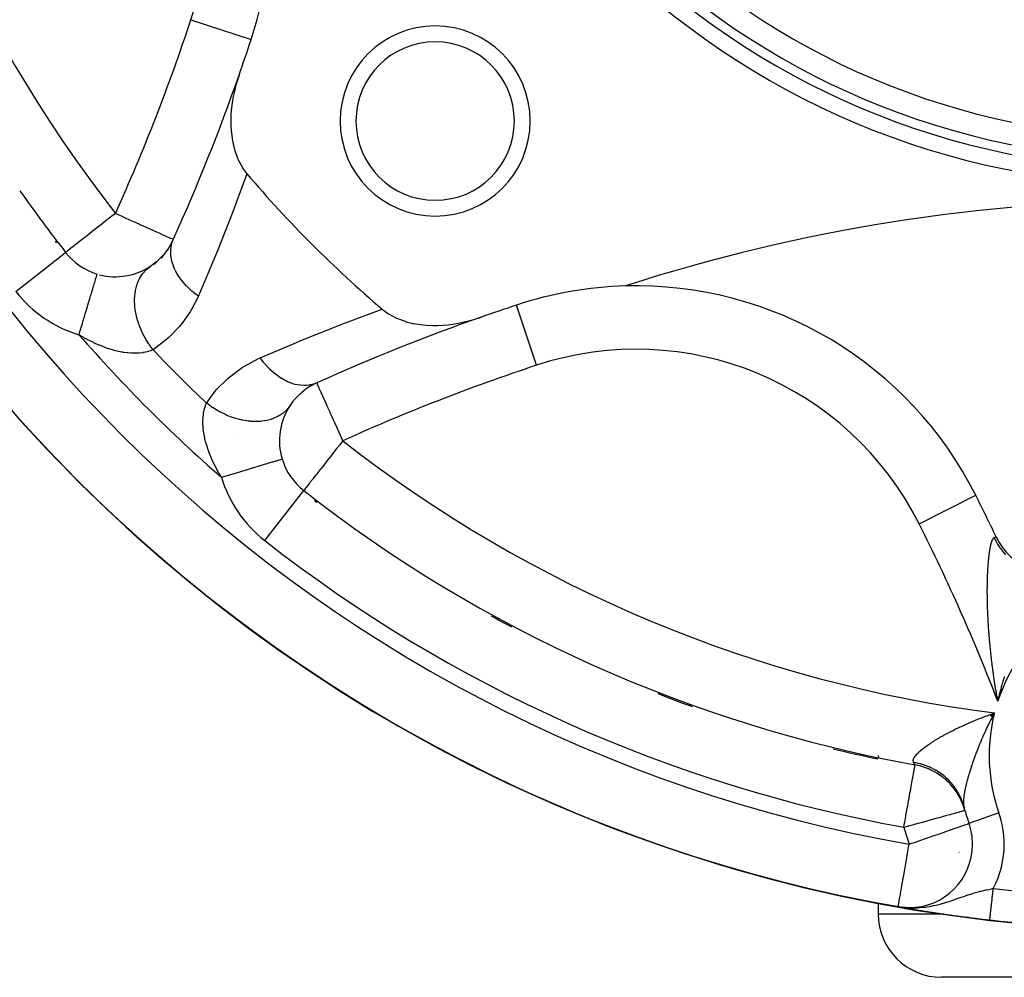
# Model space of a CAD drawing. Units: millimetres. Extents: x -234 to 366, y -253 to 253.
# Drawn here: x 141 to 172, y -60 to -30 of the extents above; entities that cross this region are included whole.
import ezdxf

# ---------------------------------------------------------------- set-up
doc = ezdxf.new("R2010")
doc.units = ezdxf.units.MM
doc.linetypes.add('DASHED', pattern=[9.652, 8.128, -1.524])
doc.layers.add('nevidi', color=4, linetype='DASHED')

msp = doc.modelspace()

# ---------------------------------------------------------------- linework, layer by layer
at = {"color": 2}
for p, q in [((145.744, -36.728), (145.562, -37.063)), ((145.753, -36.702), (145.756, -36.702)), ((142.356, -37.114), (142.358, -37.113)), ((142.359, -37.112), (142.358, -37.113)), ((145.429, -37.207), (145.15, -37.489)), ((145.602, -36.981), (145.371, -37.292)), ((145.226, -37.406), (144.918, -37.641)), ((143.355, -37.797), (143.355, -37.795)), ((145.423, -37.742), (145.423, -37.743)), ((150.133, -41.31), (150.047, -41.356)), ((150.293, -41.229), (150.283, -41.23)), ((149.742, -41.593), (149.632, -41.702)), ((149.769, -41.567), (149.758, -41.577)), ((149.912, -41.453), (149.823, -41.519)), ((171.749, -51.132), (171.761, -51.203)), ((171.751, -51.132), (171.762, -51.203)), ((171.752, -51.132), (171.763, -51.203)), ((171.754, -51.132), (171.763, -51.203)), ((171.755, -51.132), (171.764, -51.203)), ((171.757, -51.132), (171.765, -51.203)), ((171.758, -51.132), (171.766, -51.203)), ((171.76, -51.132), (171.766, -51.203)), ((171.762, -51.132), (171.767, -51.203)), ((171.763, -51.132), (171.768, -51.203)), ((171.765, -51.132), (171.769, -51.203)), ((171.766, -51.132), (171.77, -51.203)), ((171.768, -51.132), (171.77, -51.203)), ((171.769, -51.132), (171.771, -51.203)), ((171.771, -51.132), (171.772, -51.203)), ((171.772, -51.132), (171.773, -51.203)), ((171.774, -51.132), (171.773, -51.203)), ((171.776, -51.132), (171.774, -51.203)), ((171.777, -51.132), (171.775, -51.203)), ((171.779, -51.132), (171.776, -51.203)), ((171.78, -51.132), (171.776, -51.203)), ((171.782, -51.132), (171.777, -51.203)), ((171.529, -51.698), (171.666, -51.646)), ((171.532, -51.701), (171.666, -51.646)), ((171.534, -51.704), (171.666, -51.646)), ((171.537, -51.707), (171.666, -51.646)), ((171.539, -51.71), (171.666, -51.646)), ((171.542, -51.713), (171.666, -51.646)), ((171.544, -51.717), (171.666, -51.646)), ((171.547, -51.72), (171.666, -51.646)), ((171.55, -51.723), (171.666, -51.646)), ((171.552, -51.726), (171.666, -51.646)), ((171.555, -51.729), (171.666, -51.646)), ((171.557, -51.732), (171.666, -51.646)), ((171.56, -51.736), (171.666, -51.646)), ((171.562, -51.739), (171.666, -51.646)), ((171.565, -51.742), (171.666, -51.646)), ((171.567, -51.745), (171.666, -51.646)), ((171.57, -51.748), (171.666, -51.646)), ((171.572, -51.751), (171.666, -51.646)), ((171.575, -51.755), (171.666, -51.646)), ((171.577, -51.758), (171.666, -51.646)), ((171.58, -51.761), (171.666, -51.646)), ((171.582, -51.764), (171.666, -51.646)), ((171.585, -51.767), (171.666, -51.646)), ((171.588, -51.77), (171.666, -51.646)), ((171.59, -51.773), (171.666, -51.646)), ((171.593, -51.777), (171.666, -51.646)), ((171.598, -51.679), (171.601, -51.68)), ((168.003, -52.992), (168.005, -53.046)), ((169.167, -53.283), (169.163, -53.282)), ((170.7, -54.583), (170.701, -54.588)), ((170.733, -54.718), (170.735, -54.717)), ((170.861, -55.129), (170.863, -55.129)), ((170.864, -55.128), (170.863, -55.129)), ((168, -57.632), (168, -57.986)), ((168.86, -57.788), (168.63, -57.758)), ((168.857, -57.788), (168.63, -57.758)), ((168.854, -57.788), (168.63, -57.758)), ((168.85, -57.788), (168.63, -57.758)), ((168.822, -57.787), (168.63, -57.758)), ((168.818, -57.787), (168.63, -57.758)), ((168.806, -57.786), (168.63, -57.758)), ((168.802, -57.786), (168.63, -57.758)), ((168.79, -57.785), (168.63, -57.758)), ((168.787, -57.784), (168.63, -57.758)), ((168.783, -57.784), (168.63, -57.758)), ((168.78, -57.783), (168.63, -57.758)), ((168.774, -57.783), (168.63, -57.758)), ((168.771, -57.782), (168.63, -57.758)), ((168.768, -57.782), (168.63, -57.758)), ((168.764, -57.781), (168.63, -57.758)), ((168.761, -57.781), (168.63, -57.758)), ((168.758, -57.78), (168.63, -57.758)), ((168.755, -57.78), (168.63, -57.758)), ((168.778, -57.779), (168.719, -57.77)), ((168.775, -57.779), (168.719, -57.771)), ((168.738, -57.772), (168.73, -57.771)), ((168.796, -57.78), (168.732, -57.771)), ((168.799, -57.786), (168.761, -57.779)), ((168.796, -57.785), (168.761, -57.78)), ((168.793, -57.785), (168.761, -57.78)), ((168.828, -57.788), (168.77, -57.779)), ((168.825, -57.787), (168.77, -57.779)), ((168.838, -57.788), (168.775, -57.779)), ((168.841, -57.788), (168.778, -57.779)), ((168.844, -57.788), (168.78, -57.779)), ((168.847, -57.788), (168.783, -57.779)), ((168.812, -57.787), (168.793, -57.784)), ((168.809, -57.786), (168.793, -57.784)), ((168.863, -57.788), (168.802, -57.78)), ((168.815, -57.787), (168.824, -57.788)), ((169.001, -57.822), (168.875, -57.8)), ((173.443, -59.986), (170, -59.986))]:
    msp.add_line(p, q, dxfattribs=at)
for points in [[(147.83, -31.519), (147.731, -31.834), (147.712, -31.904), (147.703, -31.938), (147.655, -32.151), (147.647, -32.192), (147.623, -32.323), (147.592, -32.552), (147.576, -32.739), (147.569, -32.908), (147.571, -33.142), (147.577, -33.255), (147.608, -33.523), (147.619, -33.587), (147.685, -33.873), (147.693, -33.898), (147.777, -34.135), (147.798, -34.183), (147.8, -34.187), (147.934, -34.438), (147.948, -34.46), (148.08, -34.636)], [(144.922, -37.637), (145.032, -37.551), (145.039, -37.547)], [(152.35, -38.906), (152.357, -38.912), (152.548, -39.051), (152.568, -39.064), (152.803, -39.187), (152.807, -39.189), (152.86, -39.212), (153.069, -39.287), (153.088, -39.293), (153.108, -39.299), (153.318, -39.351), (153.349, -39.358), (153.399, -39.367), (153.644, -39.401), (153.731, -39.408), (153.949, -39.418), (154.077, -39.417), (154.261, -39.409), (154.433, -39.394), (154.577, -39.376), (154.794, -39.339), (154.892, -39.319), (155.152, -39.255), (155.205, -39.24), (155.467, -39.156)], [(171.761, -51.203), (171.753, -51.16), (171.748, -51.132)], [(171.666, -51.646), (171.614, -51.742), (171.594, -51.779)], [(168.63, -57.758), (168.63, -57.758), (168.63, -57.757), (168.63, -57.756), (168.63, -57.756)], [(168.763, -57.778), (168.77, -57.779), (168.865, -57.788)], [(169.13, -57.843), (169.001, -57.822), (168.995, -57.821)], [(171.519, -58.175), (171.519, -58.175), (171.519, -58.175), (171.519, -58.174)]]:
    msp.add_lwpolyline(points, dxfattribs=at)
for centre, radius, start, end in [((177, -9.986), 48.5, 260.5915, 260.5604), ((177, -9.986), 48.5, 279.4782, 279.4078), ((177, -9.986), 25, 180, 0), ((177, -9.986), 24.5, 180, 0), ((177, -9.986), 24.2, 180, 0), ((177, -9.986), 23.5, 180, 0), ((177, -9.986), 48.5, 189.9376, 260.0624), ((136.819, -26.629), 12, 341.6978, 358.4079), ((154.019, -32.967), 3, 0, 180), ((86.5, -9.986), 65, 340.6534, 341.69777), ((154.019, -32.967), 2.5, 0, 180), ((86.5, -9.986), 65, 335.73077, 340.6534), ((154.019, -32.967), 3, 180, 0), ((154.019, -32.967), 2.5, 180, 0), ((177, -9.986), 38, 220.4421, 229.5579), ((177, -9.986), 44, 214.9103, 218.0637), ((177, -90.486), 55, 72.0208, 107.9792), ((143.932, -35.88), 2, 218.0637, 253.2324), ((143.932, -35.88), 2, 255.3845, 303.5829), ((143.932, -35.88), 2, 303.5829, 303.6395), ((160.356, -50.167), 12, 91.5921, 108.3022), ((160.356, -50.167), 12, 26.6978, 91.5921), ((177, -100.486), 65, 108.30223, 109.3466), ((177, -100.486), 65, 109.3466, 114.26923), ((151.105, -43.053), 2, 114.2692, 146.4171), ((151.105, -43.053), 2, 146.4171, 196.7675), ((177, -9.986), 44, 231.9363, 259.7448), ((113.007, -73.979), 65, 25.41101, 26.69777), ((113.007, -73.979), 65, 25.32588, 25.41101), ((173.525, -45.229), 2, 205.411, 294.1326), ((168.807, -55.25), 2, 58.3102, 79.6043), ((168.807, -55.25), 2, 51.2441, 58.0883), ((168.807, -55.25), 2, 44.0244, 51.1673), ((168.807, -55.25), 2, 37.0389, 43.1764), ((168.807, -55.25), 2, 25.0799, 36.8816), ((168.807, -55.25), 2, 15.4511, 22.5939), ((177, -52.986), 6.5, 194.5043, 194.8334), ((177, -52.986), 6.5, 195.4511, 199.2484), ((168.975, -55.788), 2, 0, 19.2497), ((168.975, -55.788), 2, 270, 0), ((168.975, -55.788), 2, 260.0624, 270), ((170, -57.986), 2, 180, 270), ((177, -9.986), 48.5, 260.4103, 260.5), ((177, -9.986), 48.5, 260.7142, 261.1446), ((177, -9.986), 48.5, 261.3581, 263.5111), ((177, -9.986), 48.5, 263.5111, 276.4889)]:
    msp.add_arc(centre, radius, start, end, dxfattribs=at)
at = {"layer": 'nevidi', "color": 7, "linetype": 'Continuous'}
for p, q in [((146.313, -29.77), (148.21, -30.397)), ((140.783, -38.346), (142.356, -37.114)), ((157.216, -40.673), (156.589, -38.776)), ((147.83, -42.983), (147.833, -42.985)), ((148.639, -46.203), (149.872, -44.628)), ((169.29, -45.674), (171.077, -44.776)), ((170.267, -52.196), (170.265, -52.195)), ((168.5, -53.334), (168.498, -53.333)), ((169.163, -53.282), (169.162, -53.28)), ((170.252, -53.869), (170.25, -53.868)), ((170.451, -53.92), (170.45, -53.92)), ((171.808, -54.799), (170.864, -55.128)), ((170.548, -56.036), (170.55, -56.036)), ((168, -57.986), (170.066, -57.986)), ((170.079, -57.986), (170.083, -57.986))]:
    msp.add_line(p, q, dxfattribs=at)
for points in [[(148.08, -34.636), (147.69, -35.688), (147.633, -35.836), (147.15, -37.059), (147.09, -37.205), (146.584, -38.404), (146.546, -38.491)], [(143.932, -35.88), (143.848, -35.947), (143.829, -35.961), (143.673, -36.084), (143.638, -36.111), (143.506, -36.214), (143.433, -36.271), (143.425, -36.278), (143.238, -36.424), (143.199, -36.454), (143.189, -36.462), (143.055, -36.567), (143.001, -36.61), (142.888, -36.698), (142.884, -36.701), (142.833, -36.741), (142.74, -36.814), (142.695, -36.849), (142.613, -36.914), (142.596, -36.927), (142.585, -36.936), (142.51, -36.994), (142.499, -37.003), (142.435, -37.053), (142.432, -37.055), (142.391, -37.087), (142.382, -37.095), (142.366, -37.107), (142.359, -37.112)], [(143.932, -35.88), (144.018, -35.919), (144.111, -35.961), (144.193, -35.998), (144.261, -36.028), (144.446, -36.112), (144.498, -36.135), (144.673, -36.214), (144.686, -36.22), (144.725, -36.238), (144.908, -36.32), (144.938, -36.334), (145.106, -36.41), (145.132, -36.421), (145.223, -36.463), (145.28, -36.488), (145.305, -36.499), (145.426, -36.554), (145.453, -36.566), (145.546, -36.608), (145.574, -36.621), (145.638, -36.649), (145.666, -36.662), (145.703, -36.679), (145.726, -36.689), (145.742, -36.697), (145.752, -36.701), (145.753, -36.702)], [(146.546, -38.491), (146.417, -38.394), (146.41, -38.388), (146.365, -38.351), (146.356, -38.344), (146.269, -38.267), (146.263, -38.261), (146.182, -38.181), (146.174, -38.173), (146.136, -38.132), (146.13, -38.126), (146.023, -38), (146.017, -37.991), (146.017, -37.991), (146.012, -37.985), (145.913, -37.846), (145.909, -37.839), (145.891, -37.81), (145.886, -37.801), (145.827, -37.697), (145.824, -37.69), (145.788, -37.615), (145.785, -37.606), (145.76, -37.546), (145.757, -37.539), (145.718, -37.419), (145.716, -37.41), (145.712, -37.395), (145.71, -37.388), (145.683, -37.245), (145.682, -37.239), (145.68, -37.224), (145.679, -37.216), (145.673, -37.099), (145.673, -37.092), (145.675, -37.035), (145.676, -37.027), (145.683, -36.956), (145.684, -36.95), (145.703, -36.854), (145.705, -36.846), (145.712, -36.819), (145.714, -36.814), (145.756, -36.702)], [(142.778, -39.71), (142.781, -39.701), (142.809, -39.607), (142.834, -39.524), (142.847, -39.482), (142.886, -39.352), (142.9, -39.307), (142.912, -39.266), (142.961, -39.103), (142.964, -39.096), (142.976, -39.056), (143.025, -38.892), (143.033, -38.866), (143.036, -38.854), (143.083, -38.7), (143.094, -38.664), (143.1, -38.643), (143.137, -38.52), (143.147, -38.487), (143.161, -38.44), (143.186, -38.356), (143.195, -38.327), (143.215, -38.26), (143.23, -38.21), (143.238, -38.184), (143.262, -38.106), (143.268, -38.084), (143.275, -38.062), (143.3, -37.98), (143.3, -37.979), (143.305, -37.961), (143.325, -37.897), (143.328, -37.886), (143.329, -37.884), (143.342, -37.838), (143.345, -37.83), (143.347, -37.824), (143.353, -37.804), (143.354, -37.801), (143.355, -37.797)], [(145.118, -40.185), (145.021, -40.056), (144.994, -40.016), (144.983, -40.001), (144.977, -39.991), (144.888, -39.848), (144.864, -39.807), (144.846, -39.773), (144.84, -39.763), (144.773, -39.631), (144.754, -39.588), (144.731, -39.536), (144.727, -39.526), (144.68, -39.407), (144.665, -39.363), (144.642, -39.293), (144.638, -39.283), (144.609, -39.18), (144.598, -39.136), (144.579, -39.049), (144.577, -39.039), (144.561, -38.954), (144.555, -38.911), (144.543, -38.808), (144.542, -38.797), (144.538, -38.732), (144.536, -38.689), (144.536, -38.574), (144.536, -38.564), (144.539, -38.517), (144.542, -38.476), (144.558, -38.351), (144.559, -38.341), (144.564, -38.312), (144.572, -38.274), (144.607, -38.143), (144.61, -38.134), (144.614, -38.122), (144.626, -38.087), (144.683, -37.954), (144.687, -37.948), (144.687, -37.946), (144.703, -37.916), (144.782, -37.793), (144.786, -37.788), (144.791, -37.781), (144.803, -37.766), (144.898, -37.66), (144.912, -37.646), (144.918, -37.641)], [(146.546, -38.491), (146.329, -38.916), (146.288, -38.985), (146.003, -39.385), (145.953, -39.446), (145.614, -39.799), (145.554, -39.853), (145.165, -40.154), (145.118, -40.185)], [(148.495, -40.439), (149.639, -39.954), (149.785, -39.894), (151.005, -39.408), (151.155, -39.35), (152.35, -38.906)], [(145.118, -40.185), (145.068, -40.206), (145.056, -40.21), (145.046, -40.214), (144.985, -40.234), (144.971, -40.238), (144.894, -40.258), (144.879, -40.262), (144.807, -40.275), (144.795, -40.277), (144.779, -40.279), (144.687, -40.29), (144.67, -40.291), (144.571, -40.296), (144.553, -40.296), (144.503, -40.296), (144.447, -40.295), (144.428, -40.294), (144.317, -40.285), (144.297, -40.283), (144.181, -40.267), (144.16, -40.264), (144.122, -40.257), (144.037, -40.241), (144.015, -40.236), (143.889, -40.205), (143.866, -40.198), (143.736, -40.16), (143.713, -40.152), (143.647, -40.13), (143.581, -40.106), (143.557, -40.097), (143.422, -40.043), (143.398, -40.033), (143.261, -39.972), (143.237, -39.96), (143.098, -39.891), (143.074, -39.878), (143.044, -39.863), (142.935, -39.803), (142.91, -39.788), (142.778, -39.71)], [(146.801, -41.868), (147.08, -41.493), (147.132, -41.432), (147.477, -41.087), (147.537, -41.035), (147.93, -40.743), (147.998, -40.7), (148.442, -40.463), (148.495, -40.439)], [(150.283, -41.23), (150.178, -41.27), (150.172, -41.272), (150.132, -41.283), (150.124, -41.285), (150.042, -41.301), (150.036, -41.302), (149.951, -41.311), (149.943, -41.311), (149.9, -41.313), (149.893, -41.313), (149.762, -41.306), (149.753, -41.305), (149.753, -41.305), (149.747, -41.304), (149.604, -41.277), (149.597, -41.276), (149.567, -41.268), (149.559, -41.265), (149.453, -41.231), (149.446, -41.228), (149.371, -41.197), (149.362, -41.194), (149.302, -41.165), (149.296, -41.162), (149.176, -41.095), (149.168, -41.09), (149.153, -41.08), (149.146, -41.076), (149.007, -40.979), (149.001, -40.974), (148.986, -40.963), (148.978, -40.957), (148.866, -40.861), (148.86, -40.856), (148.805, -40.804), (148.797, -40.797), (148.73, -40.728), (148.725, -40.722), (148.635, -40.621), (148.628, -40.612), (148.603, -40.582), (148.597, -40.576), (148.495, -40.439)], [(151.105, -43.053), (151.067, -42.968), (151.065, -42.964), (150.957, -42.725), (150.946, -42.701), (150.922, -42.646), (150.85, -42.488), (150.831, -42.445), (150.748, -42.261), (150.72, -42.199), (150.701, -42.157), (150.652, -42.048), (150.616, -41.968), (150.565, -41.853), (150.549, -41.815), (150.522, -41.756), (150.488, -41.68), (150.451, -41.6), (150.435, -41.567), (150.419, -41.533), (150.387, -41.467), (150.361, -41.412), (150.357, -41.404), (150.346, -41.38), (150.323, -41.321), (150.323, -41.32), (150.311, -41.28), (150.308, -41.269), (150.305, -41.258), (150.304, -41.253), (150.299, -41.237), (150.293, -41.229), (150.293, -41.229)], [(147.276, -44.207), (147.211, -44.099), (147.197, -44.075), (147.123, -43.942), (147.12, -43.936), (147.107, -43.912), (147.038, -43.774), (147.026, -43.75), (146.964, -43.614), (146.954, -43.589), (146.898, -43.454), (146.889, -43.43), (146.856, -43.339), (146.842, -43.296), (146.834, -43.273), (146.794, -43.142), (146.787, -43.12), (146.755, -42.994), (146.75, -42.972), (146.729, -42.864), (146.726, -42.85), (146.722, -42.829), (146.705, -42.712), (146.703, -42.692), (146.693, -42.579), (146.692, -42.56), (146.69, -42.483), (146.689, -42.453), (146.689, -42.435), (146.693, -42.336), (146.694, -42.318), (146.704, -42.226), (146.706, -42.21), (146.711, -42.179), (146.721, -42.124), (146.725, -42.109), (146.744, -42.029), (146.748, -42.016), (146.771, -41.943), (146.772, -41.94), (146.775, -41.931), (146.801, -41.868)], [(149.439, -41.947), (149.371, -42.038), (149.349, -42.064), (149.34, -42.073), (149.334, -42.079), (149.247, -42.161), (149.22, -42.183), (149.198, -42.2), (149.192, -42.205), (149.1, -42.265), (149.069, -42.282), (149.032, -42.302), (149.024, -42.306), (148.933, -42.347), (148.899, -42.36), (148.843, -42.379), (148.834, -42.382), (148.749, -42.405), (148.711, -42.414), (148.635, -42.428), (148.626, -42.43), (148.549, -42.44), (148.509, -42.444), (148.412, -42.45), (148.402, -42.45), (148.338, -42.451), (148.296, -42.45), (148.178, -42.443), (148.168, -42.442), (148.118, -42.436), (148.075, -42.431), (147.937, -42.407), (147.926, -42.405), (147.893, -42.398), (147.849, -42.388), (147.692, -42.344), (147.682, -42.341), (147.666, -42.336), (147.622, -42.321), (147.449, -42.255), (147.441, -42.251), (147.439, -42.25), (147.398, -42.232), (147.221, -42.145), (147.212, -42.14), (147.202, -42.134), (147.179, -42.122), (147.009, -42.018), (146.985, -42.002), (146.975, -41.996), (146.969, -41.992), (146.809, -41.874), (146.801, -41.868)], [(151.105, -43.053), (151.03, -43.149), (151.006, -43.18), (150.919, -43.291), (150.843, -43.389), (150.82, -43.417), (150.684, -43.592), (150.671, -43.609), (150.616, -43.679), (150.533, -43.785), (150.459, -43.878), (150.42, -43.929), (150.392, -43.965), (150.291, -44.094), (150.264, -44.129), (150.237, -44.163), (150.163, -44.257), (150.151, -44.273), (150.068, -44.378), (150.067, -44.378), (150.054, -44.395), (149.997, -44.466), (149.976, -44.493), (149.947, -44.531), (149.921, -44.566), (149.92, -44.567), (149.913, -44.577), (149.891, -44.607), (149.888, -44.612), (149.878, -44.624), (149.873, -44.628)], [(147.276, -44.207), (147.319, -44.194), (147.419, -44.164), (147.462, -44.151), (147.575, -44.117), (147.637, -44.098), (147.679, -44.086), (147.826, -44.042), (147.85, -44.034), (147.89, -44.022), (148.055, -43.973), (148.066, -43.969), (148.094, -43.961), (148.25, -43.914), (148.286, -43.903), (148.292, -43.901), (148.432, -43.859), (148.466, -43.849), (148.501, -43.838), (148.599, -43.809), (148.63, -43.799), (148.687, -43.782), (148.749, -43.764), (148.776, -43.755), (148.847, -43.734), (148.879, -43.724), (148.902, -43.717), (148.979, -43.694), (148.988, -43.691), (149.007, -43.686), (149.075, -43.665), (149.081, -43.663), (149.089, -43.661), (149.138, -43.646), (149.148, -43.643), (149.15, -43.643), (149.177, -43.635), (149.181, -43.633), (149.186, -43.632), (149.19, -43.63), (149.19, -43.63)], [(171.446, -47.476), (171.447, -47.455), (171.447, -47.422), (171.448, -47.401), (171.449, -47.369), (171.45, -47.348), (171.451, -47.317), (171.452, -47.296), (171.453, -47.265), (171.454, -47.245), (171.455, -47.214), (171.456, -47.194), (171.458, -47.164), (171.459, -47.144), (171.46, -47.114), (171.462, -47.095), (171.463, -47.066), (171.465, -47.047), (171.465, -47.04), (171.466, -47.018), (171.468, -46.999), (171.47, -46.971), (171.471, -46.953), (171.473, -46.925), (171.475, -46.907), (171.477, -46.879), (171.479, -46.861), (171.481, -46.835), (171.483, -46.817), (171.485, -46.791), (171.487, -46.774), (171.49, -46.748), (171.491, -46.731), (171.494, -46.706), (171.496, -46.69), (171.498, -46.675), (171.499, -46.665), (171.501, -46.65), (171.504, -46.626), (171.506, -46.611), (171.509, -46.587), (171.511, -46.573), (171.515, -46.55), (171.517, -46.536), (171.52, -46.515), (171.522, -46.501), (171.526, -46.48), (171.528, -46.467), (171.532, -46.447), (171.534, -46.434), (171.538, -46.414), (171.54, -46.402), (171.541, -46.401), (171.544, -46.384), (171.547, -46.372), (171.551, -46.354), (171.553, -46.343), (171.557, -46.326), (171.56, -46.315), (171.564, -46.3), (171.567, -46.29), (171.571, -46.275), (171.574, -46.265), (171.578, -46.251), (171.581, -46.243), (171.585, -46.23), (171.588, -46.222), (171.591, -46.215), (171.593, -46.21), (171.596, -46.202), (171.6, -46.192), (171.603, -46.185), (171.608, -46.175), (171.611, -46.169), (171.616, -46.16), (171.619, -46.155), (171.624, -46.147), (171.627, -46.143), (171.632, -46.136), (171.635, -46.132), (171.64, -46.127), (171.644, -46.124), (171.647, -46.121), (171.649, -46.119), (171.652, -46.117), (171.657, -46.114), (171.66, -46.112)], [(171.66, -46.112), (171.682, -46.103), (171.685, -46.101), (171.698, -46.095), (171.702, -46.094), (171.704, -46.093), (171.714, -46.089), (171.715, -46.088), (171.718, -46.087)], [(172.031, -46.651), (171.978, -46.594), (171.973, -46.588), (171.926, -46.532), (171.922, -46.528), (171.918, -46.523), (171.917, -46.522), (171.869, -46.459), (171.864, -46.453), (171.819, -46.389), (171.814, -46.383), (171.772, -46.317), (171.771, -46.316), (171.768, -46.31), (171.765, -46.306), (171.727, -46.242), (171.724, -46.236), (171.686, -46.166), (171.683, -46.159), (171.66, -46.112)], [(171.748, -51.132), (171.741, -51.089), (171.736, -51.061), (171.729, -51.018), (171.724, -50.99), (171.717, -50.947), (171.712, -50.919), (171.705, -50.876), (171.701, -50.848), (171.694, -50.806), (171.69, -50.777), (171.683, -50.735), (171.679, -50.707), (171.672, -50.665), (171.668, -50.636), (171.662, -50.594), (171.657, -50.566), (171.651, -50.524), (171.651, -50.52), (171.647, -50.496), (171.641, -50.455), (171.637, -50.426), (171.632, -50.385), (171.628, -50.357), (171.622, -50.315), (171.618, -50.287), (171.613, -50.246), (171.609, -50.218), (171.604, -50.177), (171.6, -50.149), (171.595, -50.108), (171.591, -50.08), (171.586, -50.039), (171.583, -50.012), (171.578, -49.971), (171.575, -49.944), (171.57, -49.903), (171.567, -49.876), (171.562, -49.835), (171.559, -49.808), (171.555, -49.767), (171.552, -49.74), (171.548, -49.7), (171.545, -49.673), (171.541, -49.632), (171.538, -49.606), (171.534, -49.565), (171.531, -49.539), (171.53, -49.523), (171.527, -49.498), (171.525, -49.472), (171.521, -49.431), (171.519, -49.405), (171.515, -49.365), (171.513, -49.339), (171.509, -49.299), (171.507, -49.273), (171.504, -49.233), (171.502, -49.207), (171.498, -49.167), (171.496, -49.141), (171.493, -49.102), (171.491, -49.076), (171.489, -49.036), (171.487, -49.011), (171.484, -48.972), (171.482, -48.946), (171.48, -48.907), (171.478, -48.882), (171.476, -48.843), (171.474, -48.818), (171.472, -48.779), (171.47, -48.754), (171.468, -48.72), (171.468, -48.716), (171.467, -48.691), (171.465, -48.653), (171.464, -48.628), (171.462, -48.591), (171.461, -48.566), (171.459, -48.528), (171.458, -48.504), (171.456, -48.467), (171.455, -48.442), (171.454, -48.405), (171.453, -48.381), (171.452, -48.344), (171.451, -48.32), (171.45, -48.284), (171.449, -48.259), (171.448, -48.223), (171.447, -48.199), (171.446, -48.163), (171.446, -48.14), (171.445, -48.104), (171.445, -48.08), (171.444, -48.069), (171.444, -48.053), (171.444, -48.045), (171.444, -48.021), (171.443, -47.986), (171.443, -47.963), (171.443, -47.927), (171.442, -47.904), (171.442, -47.869), (171.442, -47.846), (171.442, -47.812), (171.442, -47.789), (171.442, -47.754), (171.442, -47.732), (171.443, -47.698), (171.443, -47.675), (171.443, -47.641), (171.443, -47.619), (171.444, -47.586), (171.444, -47.564), (171.445, -47.53), (171.445, -47.509), (171.446, -47.497), (171.446, -47.476)], [(171.986, -50.49), (171.976, -50.519), (171.964, -50.556), (171.955, -50.585), (171.943, -50.622), (171.934, -50.652), (171.923, -50.689), (171.914, -50.719), (171.903, -50.757), (171.894, -50.787), (171.884, -50.825), (171.875, -50.855), (171.865, -50.893), (171.857, -50.923), (171.847, -50.962), (171.839, -50.993), (171.832, -51.02), (171.829, -51.032), (171.821, -51.062), (171.812, -51.102), (171.805, -51.132), (171.796, -51.172), (171.789, -51.203), (171.78, -51.243), (171.773, -51.274)], [(171.773, -51.274), (171.766, -51.231), (171.761, -51.203)], [(169.118, -53.21), (169.113, -53.2), (169.11, -53.192), (169.11, -53.191), (169.104, -53.171), (169.103, -53.162), (169.104, -53.139), (169.105, -53.129), (169.112, -53.104), (169.113, -53.099), (169.115, -53.094), (169.127, -53.067), (169.133, -53.056), (169.151, -53.027), (169.159, -53.015), (169.182, -52.985), (169.193, -52.973), (169.221, -52.941), (169.233, -52.928), (169.266, -52.895), (169.281, -52.881), (169.314, -52.851), (169.318, -52.847), (169.335, -52.833), (169.377, -52.797), (169.395, -52.782), (169.442, -52.746), (169.461, -52.731), (169.505, -52.699), (169.512, -52.694), (169.533, -52.678), (169.588, -52.64), (169.611, -52.625), (169.669, -52.586), (169.693, -52.57), (169.755, -52.531), (169.755, -52.531), (169.78, -52.515), (169.845, -52.476), (169.873, -52.459), (169.941, -52.42), (169.969, -52.403), (170.04, -52.363), (170.063, -52.351), (170.069, -52.347), (170.143, -52.307), (170.173, -52.291), (170.25, -52.251), (170.281, -52.235), (170.36, -52.195), (170.392, -52.179), (170.429, -52.16), (170.473, -52.139), (170.506, -52.123), (170.589, -52.084), (170.623, -52.068), (170.709, -52.029), (170.744, -52.013), (170.832, -51.974), (170.854, -51.964), (170.868, -51.958), (170.958, -51.92), (170.995, -51.904), (171.087, -51.866), (171.124, -51.851), (171.218, -51.813), (171.257, -51.798), (171.342, -51.765), (171.351, -51.761), (171.391, -51.746), (171.487, -51.71), (171.527, -51.696), (171.625, -51.66), (171.666, -51.646)], [(171.594, -51.779), (171.58, -51.807), (171.562, -51.842), (171.545, -51.874), (171.526, -51.911), (171.48, -52.004), (171.462, -52.041), (171.418, -52.133), (171.4, -52.169), (171.369, -52.236), (171.359, -52.259), (171.342, -52.295), (171.303, -52.384), (171.287, -52.42), (171.25, -52.506), (171.245, -52.517), (171.235, -52.541), (171.201, -52.622), (171.199, -52.626), (171.185, -52.66), (171.152, -52.743), (171.139, -52.777), (171.107, -52.858), (171.095, -52.891), (171.065, -52.969), (171.065, -52.97), (171.053, -53.003), (171.025, -53.081), (171.013, -53.112), (170.987, -53.188), (170.976, -53.219), (170.963, -53.257), (170.956, -53.279), (170.951, -53.293), (170.941, -53.323), (170.917, -53.396), (170.908, -53.425), (170.886, -53.495), (170.877, -53.524), (170.868, -53.554), (170.857, -53.592), (170.849, -53.62), (170.83, -53.686), (170.823, -53.712), (170.806, -53.776), (170.8, -53.798), (170.799, -53.802), (170.783, -53.864), (170.777, -53.889), (170.763, -53.948), (170.758, -53.972), (170.749, -54.01), (170.745, -54.028), (170.74, -54.051), (170.737, -54.068), (170.73, -54.105), (170.726, -54.127), (170.717, -54.178), (170.714, -54.193), (170.714, -54.198), (170.706, -54.247), (170.704, -54.267), (170.698, -54.312), (170.697, -54.331), (170.695, -54.349), (170.693, -54.374), (170.692, -54.391), (170.691, -54.431), (170.69, -54.447), (170.69, -54.478), (170.691, -54.483), (170.691, -54.498), (170.693, -54.532), (170.695, -54.545), (170.699, -54.576), (170.7, -54.583)], [(168.807, -55.25), (168.823, -55.164), (168.836, -55.092), (168.87, -54.904), (168.883, -54.831), (168.916, -54.651), (168.929, -54.578), (168.96, -54.408), (168.973, -54.336), (168.974, -54.331), (169.001, -54.179), (169.013, -54.111), (169.038, -53.968), (169.049, -53.906), (169.072, -53.779), (169.082, -53.726), (169.09, -53.688), (169.103, -53.615), (169.111, -53.573), (169.128, -53.479), (169.129, -53.469), (169.133, -53.45), (169.145, -53.38), (169.147, -53.373), (169.15, -53.36), (169.154, -53.339), (169.157, -53.315), (169.158, -53.304), (169.159, -53.301), (169.159, -53.3), (169.161, -53.293), (169.164, -53.288), (169.167, -53.285), (169.168, -53.284), (169.167, -53.283)], [(169.162, -53.28), (169.157, -53.272), (169.156, -53.271), (169.148, -53.257), (169.148, -53.257), (169.147, -53.256), (169.135, -53.237), (169.134, -53.235), (169.119, -53.211), (169.118, -53.21)], [(170.707, -54.614), (170.706, -54.609), (170.691, -54.556), (170.683, -54.529), (170.666, -54.476), (170.656, -54.449), (170.642, -54.41), (170.637, -54.398), (170.626, -54.371), (170.604, -54.321), (170.592, -54.294), (170.568, -54.245), (170.554, -54.219), (170.535, -54.182), (170.528, -54.171), (170.514, -54.145), (170.485, -54.098), (170.47, -54.074), (170.439, -54.028), (170.423, -54.004), (170.398, -53.97), (170.39, -53.959), (170.372, -53.936), (170.338, -53.893), (170.319, -53.87), (170.283, -53.829), (170.263, -53.807), (170.234, -53.777), (170.225, -53.768), (170.204, -53.747), (170.164, -53.709), (170.142, -53.689), (170.1, -53.652), (170.077, -53.633), (170.045, -53.608), (170.034, -53.599), (170.01, -53.581), (169.966, -53.549), (169.941, -53.532), (169.895, -53.501), (169.87, -53.485), (169.834, -53.464), (169.822, -53.457), (169.796, -53.442), (169.747, -53.416), (169.72, -53.402), (169.67, -53.377), (169.643, -53.365), (169.604, -53.348), (169.592, -53.343), (169.564, -53.331), (169.511, -53.311), (169.483, -53.301), (169.43, -53.283), (169.401, -53.274), (169.361, -53.262), (169.347, -53.258), (169.318, -53.251), (169.264, -53.237), (169.234, -53.231), (169.179, -53.22), (169.149, -53.214), (169.118, -53.21)], [(170.735, -54.717), (170.715, -54.651), (170.661, -54.5), (170.656, -54.487), (170.653, -54.482), (170.621, -54.408), (170.55, -54.27), (170.543, -54.259), (170.496, -54.179), (170.412, -54.057), (170.407, -54.05), (170.403, -54.046), (170.342, -53.968), (170.247, -53.862), (170.245, -53.86), (170.238, -53.853), (170.162, -53.779), (170.061, -53.692), (170.059, -53.691), (170.048, -53.682), (169.959, -53.616), (169.858, -53.549), (169.851, -53.545), (169.839, -53.537), (169.737, -53.48), (169.638, -53.432), (169.625, -53.426), (169.613, -53.42), (169.498, -53.374), (169.405, -53.342), (169.387, -53.336), (169.374, -53.332), (169.248, -53.3), (169.168, -53.283)], [(168.807, -55.25), (168.896, -55.226), (168.995, -55.198), (169.12, -55.164), (169.152, -55.155), (169.259, -55.125), (169.403, -55.086), (169.513, -55.055), (169.643, -55.019), (169.752, -54.989), (169.868, -54.957), (169.972, -54.928), (170.058, -54.904), (170.074, -54.9), (170.168, -54.874), (170.257, -54.85), (170.338, -54.827), (170.414, -54.806), (170.479, -54.788), (170.542, -54.771), (170.59, -54.757), (170.639, -54.744), (170.671, -54.735), (170.703, -54.726), (170.719, -54.722), (170.733, -54.718)], [(168.975, -55.788), (169.062, -55.758), (169.115, -55.739), (169.236, -55.697), (169.313, -55.67), (169.491, -55.608), (169.559, -55.584), (169.734, -55.523), (169.794, -55.502), (169.873, -55.475), (169.96, -55.444), (170.015, -55.425), (170.166, -55.372), (170.216, -55.355), (170.348, -55.309), (170.395, -55.292), (170.504, -55.254), (170.549, -55.238), (170.615, -55.216), (170.633, -55.209), (170.675, -55.195), (170.734, -55.174), (170.77, -55.162), (170.806, -55.149), (170.832, -55.14), (170.849, -55.134), (170.861, -55.129)], [(168.63, -57.756), (168.631, -57.753), (168.632, -57.747), (168.634, -57.735), (168.636, -57.725), (168.637, -57.717), (168.638, -57.714), (168.644, -57.676), (168.647, -57.66), (168.652, -57.631), (168.657, -57.602), (168.665, -57.561), (168.673, -57.512), (168.685, -57.442), (168.688, -57.43), (168.699, -57.362), (168.716, -57.27), (168.73, -57.185), (168.748, -57.083), (168.766, -56.985), (168.766, -56.983), (168.785, -56.873), (168.805, -56.76), (168.826, -56.643), (168.847, -56.52), (168.868, -56.397), (168.891, -56.266), (168.913, -56.141), (168.937, -56.005), (168.959, -55.878), (168.975, -55.788)], [(168.865, -57.788), (168.966, -57.795), (169.006, -57.797), (169.1, -57.798), (169.14, -57.798), (169.223, -57.795), (169.239, -57.794), (169.329, -57.788), (169.46, -57.775), (169.483, -57.772), (169.499, -57.769), (169.548, -57.762), (169.673, -57.74), (169.747, -57.725), (169.755, -57.723), (169.827, -57.707), (169.876, -57.695), (169.949, -57.676), (170.013, -57.658), (170.062, -57.644), (170.12, -57.627), (170.13, -57.624), (170.234, -57.591), (170.289, -57.572), (170.3, -57.569), (170.381, -57.541), (170.396, -57.536), (170.46, -57.514), (170.551, -57.482), (170.583, -57.471), (170.612, -57.461), (170.615, -57.46), (170.699, -57.431), (170.758, -57.411), (170.83, -57.387), (170.84, -57.384), (170.896, -57.366), (170.917, -57.359), (170.975, -57.341), (171.029, -57.325), (171.03, -57.324), (171.107, -57.302), (171.161, -57.287), (171.219, -57.272), (171.236, -57.267), (171.288, -57.254), (171.336, -57.243), (171.362, -57.237), (171.399, -57.228), (171.413, -57.225), (171.486, -57.21), (171.535, -57.2), (171.572, -57.193), (171.608, -57.186), (171.632, -57.181)], [(171.52, -58.163), (171.521, -58.159), (171.521, -58.157), (171.521, -58.155), (171.522, -58.148), (171.522, -58.146), (171.523, -58.137), (171.524, -58.135), (171.525, -58.126), (171.525, -58.124), (171.525, -58.122), (171.526, -58.11), (171.527, -58.107), (171.528, -58.093), (171.529, -58.09), (171.53, -58.076), (171.53, -58.075), (171.531, -58.072), (171.533, -58.056), (171.533, -58.052), (171.535, -58.034), (171.535, -58.03), (171.538, -58.012), (171.538, -58.01), (171.538, -58.007), (171.54, -57.987), (171.541, -57.982), (171.543, -57.961), (171.544, -57.956), (171.546, -57.934), (171.547, -57.93), (171.547, -57.928), (171.55, -57.905), (171.55, -57.899), (171.553, -57.875), (171.554, -57.869), (171.557, -57.843), (171.557, -57.837), (171.558, -57.835), (171.56, -57.81), (171.561, -57.804), (171.564, -57.776), (171.565, -57.77), (171.568, -57.741), (171.569, -57.735), (171.57, -57.729), (171.572, -57.705), (171.573, -57.698), (171.577, -57.668), (171.577, -57.661), (171.581, -57.63), (171.582, -57.623), (171.583, -57.613), (171.585, -57.591), (171.586, -57.584), (171.59, -57.552), (171.591, -57.544), (171.594, -57.511), (171.595, -57.503), (171.597, -57.49), (171.599, -57.47), (171.6, -57.462), (171.604, -57.429), (171.605, -57.421), (171.609, -57.387), (171.61, -57.378), (171.612, -57.361), (171.613, -57.344), (171.614, -57.336), (171.618, -57.302), (171.619, -57.293), (171.623, -57.259), (171.624, -57.25), (171.627, -57.228), (171.628, -57.216), (171.629, -57.207), (171.632, -57.181)], [(171.519, -58.174), (171.519, -58.173), (171.519, -58.173), (171.52, -58.17), (171.52, -58.169), (171.52, -58.164)]]:
    msp.add_lwpolyline(points, dxfattribs=at)
for centre, radius, start, end in [((177, -9.986), 42, 187.2966, 218.0637), ((177, -9.986), 46.5, 189.9376, 260.0624), ((136.819, -26.629), 10, 341.6978, 360), ((86.5, -9.986), 63, 335.73077, 341.69777), ((177, -9.986), 44.042, 217.4399, 217.5256), ((143.932, -35.88), 4, 218.0637, 253.2325), ((177, -9.986), 45.328, 220.9772, 229.0228), ((177, -9.986), 43.914, 223.4477, 226.5523), ((160.356, -50.167), 10, 26.6978, 108.3022), ((177, -100.486), 63, 108.30223, 114.26923), ((177, -9.986), 42, 231.9363, 262.7034), ((151.105, -43.053), 2, 196.7675, 231.9363), ((151.105, -43.053), 4, 196.7675, 231.9363), ((177, -9.986), 44.042, 232.5328, 232.6578), ((113.007, -73.979), 63, 21.12456, 26.69777), ((177, -9.986), 46, 231.9363, 259.7406), ((177, -52.986), 5.5, 18.1341, 161.8659), ((177, -9.986), 44.042, 241.1993, 242.1598), ((177, -9.986), 44.042, 248.7573, 250.2637), ((177, -52.986), 5.5, 165.8975, 199.2497), ((177, -9.986), 44.042, 256.3154, 258.1868), ((168.975, -55.788), 3, 0, 19.2497), ((177, -52.986), 8.5, 195.4511, 199.2497), ((168.975, -55.788), 3, 332.3247, 360), ((177, -9.986), 47.5, 263.5111, 267.2367)]:
    msp.add_arc(centre, radius, start, end, dxfattribs=at)

doc.saveas('drawing.dxf')
